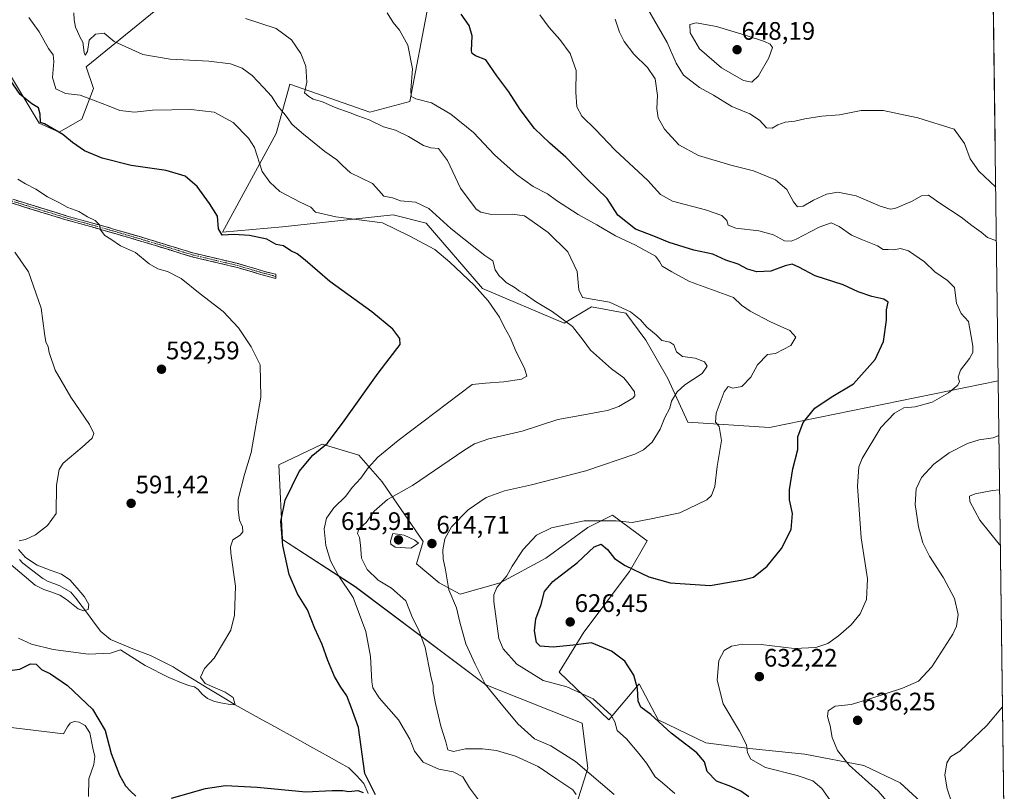
# Model space of a CAD drawing. Units: metres. Extents: x 586948 to 590397, y 4731292 to 4733650.
# Drawn here: x 589991 to 590381, y 4732275 to 4732581 of the extents above; entities that cross this region are included whole.
import ezdxf
from ezdxf.enums import TextEntityAlignment as Align

# ---------------------------------------------------------------- set-up
doc = ezdxf.new("R2010")
doc.units = ezdxf.units.M
doc.header["$MEASUREMENT"] = 0
doc.linetypes.add('TRAZO_Y_PUNTO', pattern=[1, 0.5, -0.25, 0, -0.25])
doc.linetypes.add('TRAZOSX2', pattern=[1.5, 1, -0.5])
for name, color, linetype, lineweight in [('Camino', 19, 'TRAZOSX2', 0), ('Camino Cxs', 19, 'Continuous', 0), ('Camino eje', 19, 'TRAZO_Y_PUNTO', 0), ('Carátula', 7, 'Continuous', 5), ('Corriente natural lineal', 142, 'Continuous', 13), ('Cultivos herbáceos CxS', 92, 'Continuous', 0), ('Curva de nivel maestra', 36, 'Continuous', 30), ('Curva de nivel normal', 36, 'Continuous', 0), ('Matorral CxS', 135, 'Continuous', 0), ('Municipio CxS', 142, 'Continuous', 0), ('Punto de cota en terreno', 7, 'Continuous', 0), ('Rótulo de punto de cota en terreno', 19, 'Continuous', 0)]:
    doc.layers.add(name, color=color, linetype=linetype, lineweight=lineweight)
doc.styles.add('Arial', font='txt', dxfattribs={"height": 0.2})

# ---------------------------------------------------------------- blocks, each defined once
blk = doc.blocks.new('*U150')
at = {"layer": 'Cultivos herbáceos CxS', "color": 92, "linetype": 'Continuous', "lineweight": 0}
for points in [[(589973.56, 4732581.65, 600.25), (589998.72, 4732539.94, 599.35), (590006.63, 4732536.34, 599.74), (590015.62, 4732541.55, 601.54), (590020.3, 4732553.6, 605.96), (590017.42, 4732562.23, 608.09), (590060.57, 4732597.47, 616.76)], [(590152.69, 4732586.55, 622.25), (590145.42, 4732548.56, 618.5), (590129.6, 4732544.25, 615.43), (590097.96, 4732555.4, 614.08), (590097.42, 4732553.41, 613.71), (590092.63, 4732535.9, 608.17), (590071.35, 4732496.79, 599.42), (590095.09, 4732498.95, 600.87), (590138.95, 4732503.62, 605.58), (590151.9, 4732500.38, 606.27), (590174.19, 4732474.49, 605.23), (590206.55, 4732460.83, 609.35), (590217.33, 4732467.3, 613.01), (590231, 4732464.79, 614.03), (590238.91, 4732454, 612.6), (590247.54, 4732438.9, 613.61), (590255.45, 4732421.64, 617.51), (590287.81, 4732419.48, 623.04), (590378.36, 4732437.98, 631.78), (590380.7, 4732258.94, 641.3)], [(590347.78, 4732271.35, 638.85), (590339.49, 4732278.88, 638.26), (590325.17, 4732285.66, 635.97), (590301.81, 4732290.19, 632.83), (590279.96, 4732292.45, 630.48), (590262.63, 4732294.71, 626.99), (590243.79, 4732303.75, 624.65), (590236.25, 4732318.07, 625.51), (590224.19, 4732303.75, 619.74), (590204.6, 4732322.59, 620.63), (590214.4, 4732338.42, 625.16), (590232.49, 4732362.53, 625.67), (590239.48, 4732374.67, 622.47), (590225.67, 4732384.75, 620.69), (590215.91, 4732379.86, 623.08), (590199.33, 4732367.81, 623.29), (590181.24, 4732358.01, 621.5), (590165.42, 4732353.49, 616.64), (590157.13, 4732358.01, 614.49), (590148.08, 4732365.55, 613.07), (590150.81, 4732374.39, 614.67), (590134.53, 4732398.04, 608.93), (590125.25, 4732408.53, 604.38), (590110.76, 4732412.84, 600.75), (590093.62, 4732404.7, 598.87), (590095.06, 4732375.2, 600.55), (590123.83, 4732356.49, 605.84), (590175.6, 4732317.64, 615.08), (590213.71, 4732302.53, 617.63), (590216, 4732284.61, 615.01), (590211.56, 4732270.87, 611.57)]]:
    blk.add_polyline3d(points, dxfattribs=at)
blk = doc.blocks.new('*U154')
at = {"layer": 'Matorral CxS', "color": 135, "linetype": 'Continuous', "lineweight": 0}
blk.add_polyline3d([(590211.5559, 4732270.8689, 611.5732), (590215.9957, 4732284.6079, 615.0094), (590213.7131, 4732302.5297, 617.6322), (590175.6009, 4732317.6401, 615.0807), (590123.8255, 4732356.4945, 605.8409), (590095.0603, 4732375.2031, 600.5499), (590093.6229, 4732404.7027, 598.8738), (590110.7609, 4732412.8437, 600.7509), (590125.2509, 4732408.5289, 604.3846), (590134.5333, 4732398.0423, 608.9302), (590150.8055, 4732374.3883, 614.6653), (590148.0849, 4732365.5461, 613.0693), (590157.1275, 4732358.0105, 614.4945), (590165.4169, 4732353.4887, 616.6364), (590181.2411, 4732358.0105, 621.5049), (590199.3279, 4732367.8061, 623.2917), (590215.9073, 4732379.8633, 623.079), (590225.6745, 4732384.7469, 620.6891), (590239.4763, 4732374.6725, 622.4657), (590232.4851, 4732362.5307, 625.6702), (590214.3985, 4732338.4173, 625.1647), (590204.6007, 4732322.5913, 620.6312), (590224.1943, 4732303.7525, 619.7422), (590236.2523, 4732318.0703, 625.5137), (590243.7871, 4732303.7523, 624.6495), (590262.6259, 4732294.7085, 626.9859), (590279.9585, 4732292.4475, 630.4838), (590301.8123, 4732290.1867, 632.8319), (590325.1729, 4732285.6645, 635.9725), (590339.4907, 4732278.8821, 638.2552), (590347.7799, 4732271.3463, 638.8484)], dxfattribs=at)
blk = doc.blocks.new('*U164')
at = {"layer": 'Matorral CxS', "color": 135, "linetype": 'Continuous', "lineweight": 0}
for points in [[(590060.57, 4732597.47, 616.76), (590017.42, 4732562.23, 608.09), (590020.3, 4732553.6, 605.96), (590015.62, 4732541.55, 601.54), (590006.63, 4732536.34, 599.74), (589998.72, 4732539.94, 599.35), (589973.56, 4732581.65, 600.25)], [(590375.75, 4732637.96, 640.01), (590378.36, 4732437.98, 631.78), (590287.81, 4732419.48, 623.04), (590287.81, 4732419.48, 623.04), (590255.45, 4732421.64, 617.51), (590247.54, 4732438.9, 613.61), (590238.91, 4732454, 612.6), (590231, 4732464.79, 614.03), (590217.33, 4732467.3, 613.01), (590206.55, 4732460.83, 609.35), (590174.19, 4732474.49, 605.23), (590151.9, 4732500.38, 606.27), (590138.95, 4732503.62, 605.58), (590095.09, 4732498.95, 600.87), (590071.35, 4732496.79, 599.42), (590092.63, 4732535.9, 608.17), (590097.42, 4732553.41, 613.71), (590097.96, 4732555.4, 614.08), (590129.6, 4732544.25, 615.43), (590145.42, 4732548.56, 618.5), (590152.69, 4732586.55, 622.25)]]:
    blk.add_polyline3d(points, dxfattribs=at)
blk = doc.blocks.new('*U168')
at = {"layer": 'Cultivos herbáceos CxS', "color": 92, "linetype": 'Continuous', "lineweight": 0}
blk.add_polyline3d([(590347.7799, 4732271.3463, 638.8484), (590339.4907, 4732278.8821, 638.2552), (590325.1729, 4732285.6645, 635.9725), (590301.8123, 4732290.1867, 632.8319), (590279.9585, 4732292.4475, 630.4838), (590262.6259, 4732294.7085, 626.9859), (590243.7871, 4732303.7523, 624.6495), (590236.2523, 4732318.0703, 625.5137), (590224.1943, 4732303.7525, 619.7422), (590204.6007, 4732322.5913, 620.6312), (590214.3985, 4732338.4173, 625.1647), (590232.4851, 4732362.5307, 625.6702), (590239.4763, 4732374.6725, 622.4657), (590225.6745, 4732384.7469, 620.6891), (590215.9073, 4732379.8633, 623.079), (590199.3279, 4732367.8061, 623.2917), (590181.2411, 4732358.0105, 621.5049), (590165.4169, 4732353.4887, 616.6364), (590157.1275, 4732358.0105, 614.4945), (590148.0849, 4732365.5461, 613.0693), (590150.8055, 4732374.3883, 614.6653), (590134.5333, 4732398.0423, 608.9302), (590125.2509, 4732408.5289, 604.3846), (590110.7609, 4732412.8437, 600.7509), (590093.6229, 4732404.7027, 598.8738), (590095.0603, 4732375.2031, 600.5499), (590123.8255, 4732356.4945, 605.8409), (590175.6009, 4732317.6401, 615.0807), (590213.7131, 4732302.5297, 617.6322), (590215.9957, 4732284.6079, 615.0094), (590211.5559, 4732270.8689, 611.5732)], dxfattribs=at)
blk = doc.blocks.new('*U175')
at = {"layer": 'Cultivos herbáceos CxS', "color": 92, "linetype": 'Continuous', "lineweight": 0}
for points in [[(589973.56, 4732581.65, 600.25), (589998.72, 4732539.94, 599.35), (590006.63, 4732536.34, 599.74), (590015.62, 4732541.55, 601.54), (590020.3, 4732553.6, 605.96), (590017.42, 4732562.23, 608.09), (590060.57, 4732597.47, 616.76)], [(590152.69, 4732586.55, 622.25), (590145.42, 4732548.56, 618.5), (590129.6, 4732544.25, 615.43), (590097.96, 4732555.4, 614.08), (590097.42, 4732553.41, 613.71), (590092.63, 4732535.9, 608.17), (590071.35, 4732496.79, 599.42), (590095.09, 4732498.95, 600.87), (590138.95, 4732503.62, 605.58), (590151.9, 4732500.38, 606.27), (590174.19, 4732474.49, 605.23), (590206.55, 4732460.83, 609.35), (590217.33, 4732467.3, 613.01), (590231, 4732464.79, 614.03), (590238.91, 4732454, 612.6), (590247.54, 4732438.9, 613.61), (590255.45, 4732421.64, 617.51), (590287.81, 4732419.48, 623.04), (590378.36, 4732437.98, 631.78)]]:
    blk.add_polyline3d(points, dxfattribs=at)
blk = doc.blocks.new('*U178')
at = {"layer": 'Matorral CxS', "color": 135, "linetype": 'Continuous', "lineweight": 0}
blk.add_polyline3d([(590347.7799, 4732271.3463, 638.8484), (590339.4907, 4732278.8821, 638.2552), (590325.1729, 4732285.6645, 635.9725), (590301.8123, 4732290.1867, 632.8319), (590279.9585, 4732292.4475, 630.4838), (590262.6259, 4732294.7085, 626.9859), (590243.7871, 4732303.7523, 624.6495), (590236.2523, 4732318.0703, 625.5137), (590224.1943, 4732303.7525, 619.7422), (590204.6007, 4732322.5913, 620.6312), (590214.3985, 4732338.4173, 625.1647), (590232.4851, 4732362.5307, 625.6702), (590239.4763, 4732374.6725, 622.4657), (590225.6745, 4732384.7469, 620.6891), (590215.9073, 4732379.8633, 623.079), (590199.3279, 4732367.8061, 623.2917), (590181.2411, 4732358.0105, 621.5049), (590165.4169, 4732353.4887, 616.6364), (590157.1275, 4732358.0105, 614.4945), (590148.0849, 4732365.5461, 613.0693), (590150.8055, 4732374.3883, 614.6653), (590134.5333, 4732398.0423, 608.9302), (590125.2509, 4732408.5289, 604.3846), (590110.7609, 4732412.8437, 600.7509), (590093.6229, 4732404.7027, 598.8738), (590095.0603, 4732375.2031, 600.5499), (590123.8255, 4732356.4945, 605.8409), (590175.6009, 4732317.6401, 615.0807), (590213.7131, 4732302.5297, 617.6322), (590215.9957, 4732284.6079, 615.0094), (590211.5559, 4732270.8689, 611.5732)], dxfattribs=at)
blk = doc.blocks.new('*U185')
at = {"layer": 'Matorral CxS', "color": 135, "linetype": 'Continuous', "lineweight": 0}
for points in [[(589973.56, 4732581.65, 600.25), (589998.72, 4732539.94, 599.35), (590006.63, 4732536.34, 599.74), (590015.62, 4732541.55, 601.54), (590020.3, 4732553.6, 605.96), (590017.42, 4732562.23, 608.09), (590060.57, 4732597.47, 616.76)], [(590152.69, 4732586.55, 622.25), (590145.42, 4732548.56, 618.5), (590129.6, 4732544.25, 615.43), (590097.96, 4732555.4, 614.08), (590097.42, 4732553.41, 613.71), (590092.63, 4732535.9, 608.17), (590071.35, 4732496.79, 599.42), (590095.09, 4732498.95, 600.87), (590138.95, 4732503.62, 605.58), (590151.9, 4732500.38, 606.27), (590174.19, 4732474.49, 605.23), (590206.55, 4732460.83, 609.35), (590217.33, 4732467.3, 613.01), (590231, 4732464.79, 614.03), (590238.91, 4732454, 612.6), (590247.54, 4732438.9, 613.61), (590255.45, 4732421.64, 617.51), (590287.81, 4732419.48, 623.04), (590378.36, 4732437.98, 631.78)]]:
    blk.add_polyline3d(points, dxfattribs=at)
blk = doc.blocks.new('*U196')
at = {"layer": 'Curva de nivel normal', "color": 36, "linetype": 'Continuous', "lineweight": 0}
for points in [[(589989.15, 4732488.9, 590), (589994.5, 4732481.09, 590), (589999.56, 4732466.69, 590), (590000.85, 4732456.73, 590), (590001.4, 4732453.44, 590), (590002.38, 4732451.4, 590), (590002.71, 4732449.21, 590), (590005.09, 4732442.18, 590), (590011.31, 4732431.52, 590), (590018.68, 4732420.61, 590), (590020.45, 4732417.11, 590), (590019.75, 4732415.22, 590), (590015.81, 4732411.72, 590), (590008.29, 4732405.32, 590), (590006.76, 4732402.8, 590), (590005.61, 4732396.66, 590), (590005.46, 4732385.48, 590), (590002.13, 4732380.76, 590), (589997.3, 4732376.94, 590), (589993.37, 4732375.2, 590), (589990.86, 4732374.65, 590)], [(589990.6, 4732371.14, 590), (589993.32, 4732368.06, 590), (589997.93, 4732365.06, 590), (590003.17, 4732363, 590), (590007.57, 4732361.41, 590), (590010.89, 4732359.17, 590), (590013.84, 4732355.95, 590), (590016.73, 4732352.44, 590), (590018.48, 4732349.48, 590), (590018.16, 4732347.5, 590), (590016.34, 4732346.87, 590), (590014.18, 4732347.66, 590), (590009.65, 4732351.37, 590), (590006.9, 4732353.1, 590), (590003.84, 4732354.33, 590), (590000.59, 4732355.37, 590), (589997.16, 4732357.13, 590), (589985.02, 4732367.37, 590)]]:
    blk.add_polyline3d(points, dxfattribs=at)
blk = doc.blocks.new('*U201')
at = {"layer": 'Curva de nivel normal', "color": 36, "linetype": 'Continuous', "lineweight": 0}
blk.add_polyline3d([(590226.3, 4732274.18, 615), (590211.12, 4732287.25, 615), (590201.27, 4732293.45, 615), (590194.77, 4732296.23, 615), (590188.18, 4732302.16, 615), (590181.17, 4732310.82, 615), (590175.28, 4732317.87, 615), (590171.28, 4732325.8, 615), (590167.66, 4732333.9, 615), (590165.32, 4732342.49, 615), (590163.99, 4732348.05, 615), (590160.93, 4732355.22, 615), (590159.57, 4732363.21, 615), (590158.7, 4732367.51, 615), (590158.52, 4732371.11, 615), (590159.35, 4732375.39, 615), (590162, 4732380.15, 615), (590168.57, 4732386.94, 615), (590175.68, 4732391.83, 615), (590183.01, 4732394.47, 615), (590193.67, 4732396.77, 615), (590215.13, 4732402.34, 615), (590234.58, 4732408.92, 615), (590238, 4732410.65, 615), (590241.39, 4732413.72, 615), (590244.53, 4732418.79, 615), (590246.43, 4732423.38, 615), (590248.37, 4732427.14, 615), (590249, 4732429.92, 615), (590251.27, 4732433.64, 615), (590254.3, 4732436.4, 615), (590261.15, 4732440.92, 615), (590263.11, 4732443.8, 615), (590262.07, 4732445.51, 615), (590258.45, 4732446.92, 615), (590253.38, 4732447.55, 615), (590251.02, 4732449.44, 615), (590249.95, 4732452.15, 615), (590248.39, 4732453.28, 615), (590245.29, 4732453.86, 615), (590242.96, 4732456.21, 615), (590239.32, 4732459.24, 615), (590236.83, 4732462.12, 615), (590232.86, 4732465.25, 615), (590224.49, 4732469.07, 615), (590213.82, 4732470.91, 615), (590212.36, 4732473.92, 615), (590211.78, 4732481.22, 615), (590207.97, 4732488.95, 615), (590200.22, 4732496.67, 615), (590193.89, 4732501.13, 615), (590190.86, 4732503.23, 615), (590185.96, 4732503.89, 615), (590177.76, 4732503.8, 615), (590173.63, 4732504.67, 615), (590171.77, 4732505.94, 615), (590165.6, 4732514.18, 615), (590160.44, 4732525.13, 615), (590156.86, 4732529.93, 615), (590153.79, 4732530.22, 615), (590150.93, 4732531.14, 615), (590144.96, 4732534.72, 615), (590139.78, 4732537.15, 615), (590135.11, 4732538.53, 615), (590129.4, 4732541.29, 615), (590124.85, 4732542.79, 615), (590121.89, 4732543.98, 615), (590115.96, 4732546.09, 615), (590110.98, 4732548.33, 615), (590107.29, 4732549.37, 615), (590105.55, 4732550.42, 615), (590103.74, 4732551.95, 615), (590104.69, 4732556.22, 615), (590104.3, 4732562.5, 615), (590102.41, 4732567.56, 615), (590098.71, 4732572.89, 615), (590092.56, 4732577.41, 615), (590080.48, 4732581.38, 615)], dxfattribs=at)
blk = doc.blocks.new('*U202')
at = {"layer": 'Curva de nivel normal', "color": 36, "linetype": 'Continuous', "lineweight": 0}
blk.add_polyline3d([(590250.41, 4732274.68, 620), (590245.47, 4732278.83, 620), (590242.55, 4732281.25, 620), (590239.22, 4732286.61, 620), (590236.16, 4732290.4, 620), (590231.2, 4732296.24, 620), (590227.52, 4732299.57, 620), (590226.65, 4732302.97, 620), (590224.99, 4732305.81, 620), (590218.1, 4732312.11, 620), (590207.63, 4732316.86, 620), (590198.28, 4732319.35, 620), (590187.83, 4732325.88, 620), (590182.48, 4732331.95, 620), (590180.7, 4732336.04, 620), (590178.73, 4732350.61, 620), (590178.75, 4732353.32, 620), (590179.87, 4732356.11, 620), (590183.83, 4732360.73, 620), (590185.94, 4732364.65, 620), (590190.29, 4732371.2, 620), (590195.58, 4732376.81, 620), (590201.57, 4732379.78, 620), (590214.54, 4732382.53, 620), (590227.18, 4732382.54, 620), (590233.44, 4732381.95, 620), (590241.02, 4732383.36, 620), (590252.35, 4732385.69, 620), (590263.02, 4732390.89, 620), (590264.82, 4732392.58, 620), (590266.19, 4732396.08, 620), (590267.15, 4732404.03, 620), (590268.88, 4732414.29, 620), (590267.95, 4732419.85, 620), (590266.48, 4732421.65, 620), (590266.78, 4732425.14, 620), (590269.94, 4732433.56, 620), (590271.51, 4732435.72, 620), (590273.29, 4732435.07, 620), (590276.87, 4732435.72, 620), (590280.42, 4732439.39, 620), (590283.05, 4732444.3, 620), (590287.03, 4732448.4, 620), (590290.17, 4732448.77, 620), (590296.25, 4732452, 620), (590298.24, 4732455.27, 620), (590295.82, 4732457.86, 620), (590288.29, 4732461.35, 620), (590280.15, 4732465.49, 620), (590276.75, 4732467.92, 620), (590273.61, 4732470.99, 620), (590256.21, 4732477.28, 620), (590249.19, 4732481.09, 620), (590245.38, 4732483.29, 620), (590244.26, 4732485.17, 620), (590242.66, 4732487.24, 620), (590234.8, 4732491.59, 620), (590226.91, 4732495.38, 620), (590219.54, 4732499.7, 620), (590212.13, 4732503.72, 620), (590203.5, 4732509.34, 620), (590199.92, 4732511.91, 620), (590194.34, 4732514.92, 620), (590187.76, 4732519.65, 620), (590179.05, 4732527.44, 620), (590170.62, 4732536.18, 620), (590161.74, 4732543.46, 620), (590154.08, 4732548, 620), (590147.91, 4732549.62, 620), (590145.96, 4732550.44, 620), (590145.86, 4732552.94, 620), (590146.58, 4732561.45, 620), (590144.71, 4732570.8, 620), (590141.45, 4732576.78, 620), (590138.94, 4732579.76, 620), (590136.53, 4732583.55, 620)], dxfattribs=at)
blk = doc.blocks.new('*U204')
at = {"layer": 'Curva de nivel normal', "color": 36, "linetype": 'Continuous', "lineweight": 0}
for points in [[(590377.64, 4732493.36, 635), (590374.1, 4732494.7, 635), (590371.57, 4732496.73, 635), (590367.87, 4732499.39, 635), (590363.66, 4732502.76, 635), (590354.86, 4732508.59, 635), (590350.8, 4732511.37, 635), (590348.05, 4732511.13, 635), (590344.05, 4732508.88, 635), (590337.43, 4732506.12, 635), (590335.6, 4732505.92, 635), (590331.59, 4732507.09, 635), (590322.13, 4732511.19, 635), (590314.92, 4732512.63, 635), (590310.44, 4732511.88, 635), (590305.2, 4732509.43, 635), (590301.2, 4732507.12, 635), (590298.97, 4732506.83, 635), (590297.28, 4732508.82, 635), (590294.71, 4732513.63, 635), (590290.17, 4732517.56, 635), (590281.52, 4732521.03, 635), (590272.56, 4732523.29, 635), (590259.7, 4732527.2, 635), (590252, 4732531.38, 635), (590246.33, 4732537.56, 635), (590243.82, 4732542.02, 635), (590243.26, 4732545.72, 635), (590243.51, 4732550.84, 635), (590242.6, 4732557.42, 635), (590239.61, 4732561.9, 635), (590234.12, 4732567.3, 635), (590230.36, 4732572.19, 635), (590228.5, 4732575.96, 635), (590226.81, 4732581.1, 635)], [(590339.42, 4732265.66, 635), (590330.86, 4732275.5, 635), (590319.42, 4732285.81, 635), (590314.79, 4732291.63, 635), (590312.69, 4732296.78, 635), (590311.86, 4732301.4, 635), (590310.79, 4732305.13, 635), (590311.03, 4732307.39, 635), (590313.84, 4732309.18, 635), (590320.2, 4732309.82, 635), (590327.2, 4732312.02, 635), (590340.53, 4732316.32, 635), (590346.86, 4732319.09, 635), (590352.09, 4732324.74, 635), (590360.44, 4732337.65, 635), (590361.88, 4732340.91, 635), (590362.49, 4732345.42, 635), (590361.06, 4732351.85, 635), (590356.76, 4732360.01, 635), (590351.18, 4732368.53, 635), (590348.51, 4732373.81, 635), (590346.78, 4732380.18, 635), (590345.49, 4732388.97, 635), (590345.94, 4732395.18, 635), (590348.06, 4732399.76, 635), (590352.89, 4732404.98, 635), (590358.97, 4732409.46, 635), (590366.15, 4732413.16, 635), (590370.78, 4732414.62, 635), (590376.41, 4732415.38, 635), (590378.64, 4732416.37, 635)]]:
    blk.add_polyline3d(points, dxfattribs=at)
blk = doc.blocks.new('*U206')
at = {"layer": 'Curva de nivel normal', "color": 36, "linetype": 'Continuous', "lineweight": 0}
blk.add_polyline3d([(590211.31, 4732274.25, 610), (590209.96, 4732276.06, 610), (590203.67, 4732280.28, 610), (590196.34, 4732285.32, 610), (590187.29, 4732289.39, 610), (590179.82, 4732291.6, 610), (590174.29, 4732292.3, 610), (590167.46, 4732292.26, 610), (590162.71, 4732291.27, 610), (590160.57, 4732291.94, 610), (590159.78, 4732295.14, 610), (590157.71, 4732301.23, 610), (590155.6, 4732310.29, 610), (590154.74, 4732315.14, 610), (590154.66, 4732317.3, 610), (590153.77, 4732321.03, 610), (590151.52, 4732332.41, 610), (590149.06, 4732339.25, 610), (590146.57, 4732344.14, 610), (590143.9, 4732350.9, 610), (590138.17, 4732355.94, 610), (590132.93, 4732359.08, 610), (590128.59, 4732363.34, 610), (590126.34, 4732367.81, 610), (590125.97, 4732372.93, 610), (590125.5, 4732375.95, 610), (590124.73, 4732377.56, 610), (590125.28, 4732379.35, 610), (590128.16, 4732381.93, 610), (590131.4, 4732386.43, 610), (590136.62, 4732391, 610), (590146.5, 4732396.58, 610), (590166.89, 4732410.36, 610), (590171.11, 4732412.98, 610), (590176.75, 4732415.02, 610), (590189.99, 4732418.05, 610), (590204.08, 4732422.7, 610), (590214.31, 4732424.45, 610), (590220.64, 4732425.69, 610), (590223.71, 4732426.16, 610), (590228.17, 4732427.85, 610), (590233.69, 4732431.04, 610), (590234.51, 4732431.96, 610), (590234.4, 4732433.63, 610), (590232.24, 4732436.5, 610), (590230.18, 4732439.15, 610), (590225.35, 4732442.76, 610), (590216.95, 4732450.13, 610), (590214.04, 4732454.11, 610), (590209.85, 4732459.47, 610), (590201.81, 4732465.38, 610), (590195.2, 4732469.3, 610), (590191.17, 4732472.21, 610), (590188.95, 4732473.39, 610), (590187.23, 4732474.73, 610), (590183.59, 4732476.89, 610), (590181.98, 4732478.48, 610), (590180.89, 4732479.46, 610), (590180.09, 4732480.66, 610), (590179.24, 4732481.82, 610), (590178.37, 4732485.46, 610), (590175.14, 4732487.51, 610), (590172.01, 4732490.04, 610), (590161.66, 4732498.21, 610), (590153.07, 4732506.16, 610), (590147.75, 4732508.66, 610), (590141.8, 4732509.24, 610), (590138.57, 4732510.35, 610), (590135.25, 4732511, 610), (590133.27, 4732513.29, 610), (590130.68, 4732515.99, 610), (590122.03, 4732520.28, 610), (590118.76, 4732523.31, 610), (590116.59, 4732525.48, 610), (590111.8, 4732528.71, 610), (590103.4, 4732535.62, 610), (590098.86, 4732539.4, 610), (590096.33, 4732543.04, 610), (590093.2, 4732546.66, 610), (590090.74, 4732550.68, 610), (590087.58, 4732554.05, 610), (590083.14, 4732558.84, 610), (590079.16, 4732561.69, 610), (590074.48, 4732563.35, 610), (590065.99, 4732564.52, 610), (590050.65, 4732565.28, 610), (590039.76, 4732567.08, 610), (590028.42, 4732572.21, 610), (590024.46, 4732575.57, 610), (590021.12, 4732575.14, 610), (590018.59, 4732572.74, 610), (590017.87, 4732568.32, 610), (590017.04, 4732566.89, 610), (590016.55, 4732567.95, 610), (590016.09, 4732571.94, 610), (590014.97, 4732573.82, 610), (590013.99, 4732576.18, 610), (590013.13, 4732577.98, 610), (590012.59, 4732580.78, 610), (590012.47, 4732583.66, 610)], dxfattribs=at)
blk = doc.blocks.new('*U212')
at = {"layer": 'Curva de nivel normal', "color": 36, "linetype": 'Continuous', "lineweight": 0}
for points in [[(590239.05, 4732586.28, 640), (590247.3, 4732571.91, 640), (590250.84, 4732563.71, 640), (590253.82, 4732558.97, 640), (590260.11, 4732553.99, 640), (590265.68, 4732551.01, 640), (590272.93, 4732546.53, 640), (590280.1, 4732543.6, 640), (590283.89, 4732541.12, 640), (590286.66, 4732538.09, 640), (590288.88, 4732537.89, 640), (590291.13, 4732539.32, 640), (590294.09, 4732540.31, 640), (590297.8, 4732540.72, 640), (590301.86, 4732541.68, 640), (590308.57, 4732542.7, 640), (590315.5, 4732543.28, 640), (590324.06, 4732544.88, 640), (590332.85, 4732544.94, 640), (590346.57, 4732542.03, 640), (590360.96, 4732537.55, 640), (590365.02, 4732531.93, 640), (590367.29, 4732525.86, 640), (590370.71, 4732520.97, 640), (590377.36, 4732514.64, 640)], [(590378.93, 4732394.81, 640), (590376.12, 4732394.54, 640), (590369.26, 4732393.23, 640), (590367.04, 4732392.36, 640), (590367.1, 4732390.24, 640), (590371.14, 4732382.86, 640), (590378.69, 4732373.32, 640), (590379.21, 4732372.75, 640)], [(590380.05, 4732308.91, 640), (590373.8, 4732301.6, 640), (590366.08, 4732294.16, 640), (590363.12, 4732291.41, 640), (590359.52, 4732289.16, 640), (590357.97, 4732286.75, 640), (590357.2, 4732281.83, 640), (590358.16, 4732276.54, 640), (590360.74, 4732268.56, 640), (590362.36, 4732263.09, 640), (590364.37, 4732259.72, 640), (590368.1, 4732257.5, 640), (590376.14, 4732255.47, 640), (590380.77, 4732253.51, 640)]]:
    blk.add_polyline3d(points, dxfattribs=at)
blk = doc.blocks.new('*U218')
at = {"layer": 'Curva de nivel normal', "color": 36, "linetype": 'Continuous', "lineweight": 0}
for points in [[(589994.71, 4732581.7, 605), (589998.8, 4732576.05, 605), (590002.52, 4732569.43, 605), (590004.27, 4732566.93, 605), (590004.64, 4732564.36, 605), (590004.06, 4732558.05, 605), (590005.38, 4732553.54, 605), (590009.26, 4732551.73, 605), (590014.96, 4732551.02, 605), (590020.93, 4732548.78, 605), (590026.46, 4732546.7, 605), (590030.77, 4732544.91, 605), (590036.46, 4732544.26, 605), (590043.6, 4732545.14, 605), (590058.84, 4732545.36, 605), (590068.02, 4732544.25, 605), (590075.56, 4732540.22, 605), (590081.64, 4732534.02, 605), (590084.05, 4732530.35, 605), (590087.03, 4732520.8, 605), (590090.03, 4732516.63, 605), (590094.01, 4732512.93, 605), (590102.03, 4732508.6, 605), (590106.27, 4732506.73, 605), (590108.21, 4732504.76, 605), (590116.24, 4732502.9, 605), (590134.61, 4732500.5, 605), (590145.24, 4732495.32, 605), (590155.36, 4732489.92, 605), (590161.31, 4732484.88, 605), (590170.91, 4732475.81, 605), (590176.48, 4732469.68, 605), (590179.08, 4732465.82, 605), (590181, 4732463.2, 605), (590182.81, 4732459.3, 605), (590185.19, 4732455.12, 605), (590187.58, 4732449.41, 605), (590190.88, 4732442.93, 605), (590191.79, 4732439.79, 605), (590189.71, 4732438.67, 605), (590182.71, 4732437.58, 605), (590175.4, 4732437.02, 605), (590170.12, 4732436.48, 605), (590140.9, 4732414.38, 605), (590132.86, 4732407.74, 605), (590129, 4732403.53, 605), (590126.05, 4732399.47, 605), (590122.66, 4732395.68, 605), (590120.1, 4732392.3, 605), (590115.41, 4732387.68, 605), (590112.54, 4732383.56, 605), (590111.64, 4732379.32, 605), (590112.21, 4732372.78, 605), (590114.06, 4732366.7, 605), (590117.18, 4732360.99, 605), (590123.03, 4732352.14, 605), (590128.13, 4732338.8, 605), (590129.91, 4732328.82, 605), (590130.42, 4732318.82, 605), (590130.9, 4732316.51, 605), (590133.41, 4732312.49, 605), (590140.99, 4732303.82, 605), (590145.42, 4732296.16, 605), (590147.35, 4732291.38, 605), (590150.82, 4732287.07, 605), (590156.95, 4732284.22, 605), (590162.66, 4732283.26, 605), (590166.47, 4732281.2, 605), (590169.09, 4732276.86, 605), (590173.89, 4732270.57, 605)], [(590018.35, 4732273.47, 605), (590018.49, 4732280.38, 605), (590020.43, 4732286.05, 605), (590020.77, 4732289.33, 605), (590020.05, 4732292.51, 605), (590018.89, 4732298.6, 605), (590017.01, 4732301.58, 605), (590014.59, 4732302.83, 605), (590012.68, 4732303.1, 605), (590011.05, 4732302.5, 605), (590009.94, 4732300.96, 605), (590008.43, 4732298.2, 605), (589981.01, 4732301.59, 605)]]:
    blk.add_polyline3d(points, dxfattribs=at)
blk = doc.blocks.new('*U224')
at = {"layer": 'Curva de nivel normal', "color": 36, "linetype": 'Continuous', "lineweight": 0}
blk.add_polyline3d([(590196.88, 4732582.82, 630), (590200.69, 4732577.79, 630), (590204.86, 4732573.09, 630), (590208.91, 4732567.44, 630), (590211.35, 4732560.78, 630), (590211.16, 4732552.2, 630), (590211.53, 4732546.42, 630), (590213.53, 4732542.76, 630), (590219.02, 4732537.46, 630), (590226.81, 4732529.29, 630), (590239.73, 4732517.3, 630), (590244.7, 4732511.72, 630), (590249.48, 4732509.05, 630), (590262.5, 4732505.66, 630), (590268.92, 4732503.43, 630), (590270.98, 4732501.46, 630), (590271.42, 4732499.61, 630), (590274.57, 4732498.4, 630), (590283.64, 4732497.38, 630), (590289.48, 4732495.74, 630), (590293.84, 4732493.33, 630), (590296.42, 4732493.2, 630), (590298.42, 4732494, 630), (590307.44, 4732498.73, 630), (590312.19, 4732500.48, 630), (590315.47, 4732499.06, 630), (590320.28, 4732495.54, 630), (590324.68, 4732493.8, 630), (590327.25, 4732492.64, 630), (590330.53, 4732491.32, 630), (590332.86, 4732489.9, 630), (590334.86, 4732489.89, 630), (590337.05, 4732489.79, 630), (590339.75, 4732490.36, 630), (590342.83, 4732489.43, 630), (590349.16, 4732485.09, 630), (590353.27, 4732481.14, 630), (590358.27, 4732477.62, 630), (590361.07, 4732474.94, 630), (590361.79, 4732468.73, 630), (590363.72, 4732464.63, 630), (590366.58, 4732461.46, 630), (590367.59, 4732455.51, 630), (590368.34, 4732451.73, 630), (590368.38, 4732449.21, 630), (590367.05, 4732446.74, 630), (590363.43, 4732442.14, 630), (590362.57, 4732439.47, 630), (590363.07, 4732437.68, 630), (590362.34, 4732436.29, 630), (590358.73, 4732433.26, 630), (590352.25, 4732429.45, 630), (590345.44, 4732427.71, 630), (590340.99, 4732427.23, 630), (590337.35, 4732425.16, 630), (590331.85, 4732419.49, 630), (590324.5, 4732407.23, 630), (590323.25, 4732403.93, 630), (590322.7, 4732396.31, 630), (590324.14, 4732375.83, 630), (590326.68, 4732359.63, 630), (590326.28, 4732351.41, 630), (590323.74, 4732345.77, 630), (590320.13, 4732341.37, 630), (590315.14, 4732337.04, 630), (590310.87, 4732334, 630), (590306.2, 4732332.42, 630), (590297.54, 4732332.08, 630), (590284.54, 4732333.54, 630), (590277.14, 4732333.78, 630), (590272.8, 4732332.99, 630), (590269.92, 4732331.21, 630), (590267.8, 4732327.27, 630), (590267.14, 4732319.51, 630), (590269.52, 4732310.16, 630), (590275.96, 4732299.25, 630), (590278.72, 4732293.84, 630), (590279.07, 4732290.7, 630), (590280.42, 4732288.22, 630), (590286.27, 4732284.88, 630), (590298.81, 4732281.71, 630), (590304.98, 4732279.69, 630), (590308.52, 4732276.62, 630), (590312.67, 4732270.75, 630)], dxfattribs=at)
blk = doc.blocks.new('*U225')
at = {"layer": 'Curva de nivel normal', "color": 36, "linetype": 'Continuous', "lineweight": 0}
blk.add_polyline3d([(589990.27, 4732517.79, 595), (589993.35, 4732515.98, 595), (589997.47, 4732513.76, 595), (590002.1, 4732510.82, 595), (590006.58, 4732508.56, 595), (590010.1, 4732506.49, 595), (590014.42, 4732504.96, 595), (590017.95, 4732502.82, 595), (590020.95, 4732501.44, 595), (590022.8, 4732499.5, 595), (590023.11, 4732497.65, 595), (590024.8, 4732495.48, 595), (590027.11, 4732494.02, 595), (590030.98, 4732491.33, 595), (590036.85, 4732488.71, 595), (590042.36, 4732484.32, 595), (590045.74, 4732482.24, 595), (590049.56, 4732481.18, 595), (590054.92, 4732478.4, 595), (590062.46, 4732472.34, 595), (590071.64, 4732465.38, 595), (590077.73, 4732458.94, 595), (590082.71, 4732451.36, 595), (590086.26, 4732444.3, 595), (590086.46, 4732431.54, 595), (590082.74, 4732409.61, 595), (590080.03, 4732400.84, 595), (590077.53, 4732391.14, 595), (590077.59, 4732386.96, 595), (590078.09, 4732382.86, 595), (590079.24, 4732380.14, 595), (590079.42, 4732378.24, 595), (590078.35, 4732376.91, 595), (590075.41, 4732375.06, 595), (590074.46, 4732372.3, 595), (590074.62, 4732369.81, 595), (590076.5, 4732356.73, 595), (590076.08, 4732345.2, 595), (590074.66, 4732339.24, 595), (590068.05, 4732328.18, 595), (590064.17, 4732324.12, 595), (590062.68, 4732320.61, 595), (590064.42, 4732318.13, 595), (590072.42, 4732314.72, 595), (590075.53, 4732312.56, 595), (590076.37, 4732309.74, 595), (590074.34, 4732309.85, 595), (590071.37, 4732310.38, 595), (590068.21, 4732311.07, 595), (590065.45, 4732312.2, 595), (590063.32, 4732313.98, 595), (590061.73, 4732315.77, 595), (590060.26, 4732316.79, 595), (590058.45, 4732317.24, 595), (590055.76, 4732318.18, 595), (590050.12, 4732320.53, 595), (590040.73, 4732325.29, 595), (590030.92, 4732331.49, 595), (590027, 4732330.18, 595), (590018.3, 4732329.83, 595), (590004.29, 4732331.64, 595), (589995.72, 4732333.78, 595), (589990.63, 4732336.07, 595)], dxfattribs=at)
blk = doc.blocks.new('*U230')
at = {"layer": 'Curva de nivel maestra', "color": 36, "linetype": 'Continuous', "lineweight": 30}
for points in [[(589984.03, 4732322.87, 600), (589991.16, 4732323.83, 600), (589995.4, 4732325.9, 600), (589997.62, 4732325.78, 600), (589999.65, 4732323.77, 600), (590003.33, 4732322, 600), (590010, 4732317.38, 600), (590019.95, 4732308.06, 600), (590024.88, 4732299.54, 600), (590027.31, 4732290.44, 600), (590030.58, 4732281.89, 600), (590032.89, 4732277.7, 600), (590034.88, 4732275.5, 600), (590037.02, 4732273.61, 600)], [(590051.14, 4732272.72, 600), (590064.65, 4732276.57, 600), (590072.55, 4732277.81, 600), (590085.08, 4732277.19, 600), (590104.38, 4732275.35, 600), (590114.74, 4732275.86, 600), (590118.98, 4732275.86, 600), (590121.4, 4732275.47, 600), (590124.97, 4732275.85, 600), (590127.04, 4732275.09, 600)], [(590131.88, 4732274.15, 600), (590127.67, 4732282.6, 600), (590125.11, 4732300.81, 600), (590122.33, 4732308.83, 600), (590120.6, 4732313.35, 600), (590118.12, 4732316.72, 600), (590115.68, 4732320.96, 600), (590112.99, 4732327.33, 600), (590110.78, 4732333.58, 600), (590107.9, 4732339.9, 600), (590104.94, 4732347.37, 600), (590101.06, 4732353.63, 600), (590097.72, 4732361.31, 600), (590095.16, 4732372.8, 600), (590094.4, 4732382.27, 600), (590096.16, 4732390.68, 600), (590101.71, 4732402.02, 600), (590107.1, 4732408.47, 600), (590112.9, 4732413.3, 600), (590119.5, 4732422.18, 600), (590132.9, 4732440.93, 600), (590141.7, 4732452.38, 600), (590141.51, 4732454.74, 600), (590138.72, 4732458.34, 600), (590130.45, 4732465.24, 600), (590113.78, 4732477.3, 600), (590104.04, 4732485.69, 600), (590100.84, 4732488.2, 600), (590098.37, 4732489.39, 600), (590095.44, 4732491.32, 600), (590092.58, 4732491.96, 600), (590088.89, 4732493.96, 600), (590081.99, 4732495.41, 600), (590075.97, 4732495.86, 600), (590071.21, 4732495.66, 600), (590069.76, 4732498.06, 600), (590069.32, 4732503.12, 600), (590066.15, 4732508.14, 600), (590061.28, 4732514.85, 600), (590056.6, 4732518.98, 600), (590049.08, 4732521.24, 600), (590035.14, 4732523.12, 600), (590023.72, 4732526.06, 600), (590016.68, 4732528.99, 600), (590011.98, 4732532.22, 600), (590008.21, 4732535.39, 600), (590000.91, 4732539.7, 600), (589999.26, 4732540.24, 600), (589999.21, 4732543.54, 600), (589998.57, 4732546.01, 600), (589995.84, 4732547.54, 600), (589991.22, 4732551.22, 600), (589987.19, 4732557.25, 600)]]:
    blk.add_polyline3d(points, dxfattribs=at)
blk = doc.blocks.new('*U231')
at = {"layer": 'Curva de nivel maestra', "color": 36, "linetype": 'Continuous', "lineweight": 30}
blk.add_polyline3d([(590279.7, 4732273.33, 625), (590276.54, 4732275.5, 625), (590272.48, 4732277.44, 625), (590266.83, 4732279.45, 625), (590263.23, 4732283.3, 625), (590262.08, 4732287.14, 625), (590259.02, 4732290.71, 625), (590248.97, 4732298.57, 625), (590240.93, 4732305.88, 625), (590236.89, 4732308.83, 625), (590235.84, 4732311.12, 625), (590235.6, 4732316.21, 625), (590234.19, 4732321.52, 625), (590230.53, 4732327, 625), (590225.32, 4732330.97, 625), (590217.36, 4732334.25, 625), (590210.07, 4732333.32, 625), (590202.23, 4732332.5, 625), (590197.12, 4732332.92, 625), (590195.65, 4732334.35, 625), (590194.86, 4732338.98, 625), (590195.34, 4732343.78, 625), (590197.46, 4732349.44, 625), (590198.74, 4732354.63, 625), (590202.02, 4732358.56, 625), (590211.83, 4732366, 625), (590218.49, 4732372.32, 625), (590221.21, 4732373.3, 625), (590223.66, 4732371.14, 625), (590226.53, 4732367.68, 625), (590230.66, 4732364.93, 625), (590240.14, 4732360.41, 625), (590248.54, 4732357.98, 625), (590264.34, 4732356.94, 625), (590277.27, 4732359.23, 625), (590281.5, 4732360.29, 625), (590286.86, 4732364.66, 625), (590292.56, 4732371.61, 625), (590296.39, 4732379.15, 625), (590296.98, 4732385.48, 625), (590295.8, 4732390.81, 625), (590295.73, 4732394.81, 625), (590297.11, 4732403.14, 625), (590299.02, 4732410.8, 625), (590299.11, 4732415.8, 625), (590301.14, 4732421.47, 625), (590305.75, 4732427.14, 625), (590312.31, 4732431.46, 625), (590321.06, 4732436.76, 625), (590329.7, 4732446.46, 625), (590332.93, 4732453.46, 625), (590334.21, 4732461.94, 625), (590334.14, 4732466.07, 625), (590334.77, 4732469.1, 625), (590333.14, 4732470.33, 625), (590328.36, 4732471.29, 625), (590322.91, 4732473.24, 625), (590317.06, 4732476.01, 625), (590305.86, 4732479.53, 625), (590299.45, 4732482.93, 625), (590296.87, 4732484.08, 625), (590294.1, 4732483.5, 625), (590288.37, 4732481.38, 625), (590282.78, 4732481.04, 625), (590279.19, 4732482.11, 625), (590275.41, 4732484.08, 625), (590270.49, 4732485.76, 625), (590265.39, 4732488.06, 625), (590257.91, 4732489.73, 625), (590248.15, 4732492.68, 625), (590242.08, 4732495.23, 625), (590234.76, 4732498.01, 625), (590227.86, 4732503.51, 625), (590223.65, 4732510.08, 625), (590215.6, 4732517.85, 625), (590207.28, 4732526.47, 625), (590200.86, 4732532.01, 625), (590194.79, 4732537.84, 625), (590189.11, 4732545.29, 625), (590184.67, 4732552.29, 625), (590179.9, 4732558.63, 625), (590175.54, 4732564.94, 625), (590171.46, 4732566.64, 625), (590170.12, 4732567.49, 625), (590169.91, 4732568.62, 625), (590170.12, 4732574.54, 625), (590168.93, 4732578.56, 625), (590165.75, 4732583.04, 625)], dxfattribs=at)
blk = doc.blocks.new('5PATER')
at = {"layer": 'Carátula', "linetype": 'Continuous', "lineweight": 5}
h = blk.add_hatch(color=250, dxfattribs=at)
edge = h.paths.add_edge_path()
edge.add_ellipse((0, 0.01), major_axis=(-1.33, -1.34), ratio=0.999422, start_angle=0, end_angle=360)

msp = doc.modelspace()

# ---------------------------------------------------------------- linework, layer by layer
at = {"layer": 'Camino', "color": 19, "linetype": 'TRAZOSX2', "lineweight": 0}
for points in [[(590092.4, 4732479.31), (590092.39, 4732478.5), (590088.43, 4732479.51), (590077.15, 4732482.82), (590059.16, 4732487.08), (590041.83, 4732492.41), (590024.92, 4732497.37), (590009.39, 4732501.67), (589987.82, 4732508.34)], [(589988.3, 4732509.83), (590009.83, 4732503.18), (590025.35, 4732498.88), (590042.28, 4732493.91), (590059.58, 4732488.59), (590077.55, 4732484.34), (590088.84, 4732481.02), (590092.41, 4732480.11), (590092.4, 4732479.31)]]:
    msp.add_lwpolyline(points, dxfattribs=at)
at = {"layer": 'Camino Cxs', "color": 19, "linetype": 'Continuous', "lineweight": 0}
msp.add_polyline3d([(589988.3, 4732509.83, 592.65), (589992.61, 4732508.5, 593.06), (589996.91, 4732507.17, 593.02), (590001.22, 4732505.84, 593.45), (590005.52, 4732504.51, 593.9), (590009.83, 4732503.18, 593.99), (590013.71, 4732502.11, 594.11), (590017.59, 4732501.03, 594.47), (590021.47, 4732499.96, 595.03), (590025.35, 4732498.88, 595.15), (590029.58, 4732497.64, 595.32), (590033.82, 4732496.4, 595.71), (590038.05, 4732495.15, 595.95), (590042.28, 4732493.91, 596.16), (590046.61, 4732492.58, 596.39), (590050.93, 4732491.25, 596.6), (590055.26, 4732489.92, 596.87), (590059.58, 4732488.59, 597.08), (590064.07, 4732487.53, 597.37), (590068.57, 4732486.47, 597.54), (590073.06, 4732485.4, 597.71), (590077.55, 4732484.34, 597.92), (590081.31, 4732483.23, 597.93), (590085.08, 4732482.13, 597.96), (590088.84, 4732481.02, 598.23), (590092.41, 4732480.11, 598.63), (590092.39, 4732478.5, 598.64), (590088.43, 4732479.51, 598.13), (590084.67, 4732480.61, 597.76), (590080.91, 4732481.72, 597.65), (590077.15, 4732482.82, 597.69), (590072.65, 4732483.89, 597.63), (590068.16, 4732484.95, 597.5), (590063.66, 4732486.02, 597.38), (590059.16, 4732487.08, 597.06), (590054.83, 4732488.41, 596.76), (590050.5, 4732489.75, 596.59), (590046.16, 4732491.08, 596.43), (590041.83, 4732492.41, 596.16), (590037.6, 4732493.65, 595.89), (590033.38, 4732494.89, 595.73), (590029.15, 4732496.13, 595.18), (590024.92, 4732497.37, 594.78), (590021.04, 4732498.45, 594.72), (590017.16, 4732499.52, 594.13), (590013.27, 4732500.6, 593.76), (590009.39, 4732501.67, 593.59), (590005.08, 4732503, 593.61), (590000.76, 4732504.34, 593.2), (589996.45, 4732505.67, 592.65), (589992.13, 4732507.01, 592.69), (589987.82, 4732508.34, 592.37)], dxfattribs=at)
at = {"layer": 'Camino eje', "color": 19, "linetype": 'TRAZO_Y_PUNTO', "lineweight": 0}
msp.add_lwpolyline([(590092.4, 4732479.31), (590088.64, 4732480.27), (590083, 4732481.92), (590077.35, 4732483.58), (590068.37, 4732485.71), (590059.37, 4732487.84), (590042.06, 4732493.16), (590025.14, 4732498.13), (590009.61, 4732502.43), (589998.83, 4732505.76), (589988.06, 4732509.09)], dxfattribs=at)
at = {"layer": 'Corriente natural lineal', "color": 142, "linetype": 'Continuous', "lineweight": 13}
msp.add_polyline3d([(590129.02, 4732274.69, 600.05), (590127.31, 4732278.59, 599.9), (590124.34, 4732281.7, 599.78), (590121.36, 4732284.81, 599.35), (590117.49, 4732286.96, 599.38), (590113.61, 4732289.12, 599.11), (590109.74, 4732291.27, 598.47), (590105.86, 4732293.43, 597.76), (590101.99, 4732295.58, 597.92), (590098.12, 4732297.74, 596.96), (590094.24, 4732299.89, 596.93), (590090.67, 4732301.86, 597.22), (590087.09, 4732303.83, 596.66), (590083.52, 4732305.8, 596.72), (590079.94, 4732307.77, 596.32), (590076.37, 4732309.74, 595.33), (590072.47, 4732312.11, 594.68), (590068.56, 4732314.49, 594.36), (590064.66, 4732316.86, 594.99), (590060.76, 4732319.23, 594.85), (590056.85, 4732321.61, 593.79), (590052.95, 4732323.98, 593.27), (590051.78, 4732324.79, 593.28), (590047.3, 4732327, 593.93), (590042.81, 4732329.2, 594.33), (590039.67, 4732330.43, 594.24), (590036.52, 4732331.67, 593.72), (590033.38, 4732332.9, 593.53), (590030.2, 4732334.25, 593.37), (590027.02, 4732335.6, 593.19), (590023.2, 4732338.8, 592.84), (590020.72, 4732342.1, 592.48), (590018.25, 4732345.39, 591.06), (590015.77, 4732348.69, 589.14), (590013.29, 4732351.98, 589.49), (590011.25, 4732354.28, 588.93), (590007.01, 4732356.79, 588.83), (590004.65, 4732357.69, 588.75), (590002.29, 4732358.58, 588.91), (590000.28, 4732359.71, 589.51), (589996.33, 4732362.76, 589.93), (589992.37, 4732365.81, 590.13), (589990.98, 4732367.23, 590)], dxfattribs=at)
at = {"layer": 'Cultivos herbáceos CxS', "color": 92, "linetype": 'Continuous', "lineweight": 0}
msp.add_polyline3d([(590378.36, 4732437.98, 631.78), (590380.7, 4732258.94, 641.3)], dxfattribs=at)
at = {"layer": 'Curva de nivel normal', "color": 36, "linetype": 'Continuous', "lineweight": 0}
for points in [[(590280.87, 4732556.22, 645), (590283.42, 4732558.7, 645), (590287.51, 4732565.73, 645), (590289.09, 4732569.83, 645), (590288.15, 4732571.22, 645), (590285.85, 4732572.27, 645), (590278.18, 4732574.75, 645), (590266.9, 4732578.14, 645), (590258.8, 4732579.65, 645), (590256.37, 4732579.01, 645), (590256.39, 4732575.72, 645), (590260.12, 4732569.34, 645), (590268.81, 4732561.78, 645), (590277.52, 4732556.8, 645), (590280.87, 4732556.22, 645)], [(590145.9, 4732371.71, 615), (590148.93, 4732373.76, 615), (590147.4, 4732374.92, 615), (590143.26, 4732376.89, 615), (590138.73, 4732377.48, 615), (590137.79, 4732374.45, 615), (590137.98, 4732373.28, 615), (590139.74, 4732372.17, 615), (590145.9, 4732371.71, 615)]]:
    msp.add_polyline3d(points, dxfattribs=at)
at = {"layer": 'Matorral CxS', "color": 135, "linetype": 'Continuous', "lineweight": 0}
msp.add_polyline3d([(590375.75, 4732637.96, 640.01), (590378.36, 4732437.98, 631.78)], dxfattribs=at)
at = {"layer": 'Municipio CxS', "color": 142, "linetype": 'Continuous', "lineweight": 0}
msp.add_polyline3d([(590376.44, 4732585.31, 644.28), (590376.5, 4732580.31, 644.33), (590376.57, 4732575.31, 644.26), (590376.63, 4732570.32, 644.12), (590376.7, 4732565.32, 643.91), (590376.76, 4732560.32, 643.62), (590376.83, 4732555.33, 643.25), (590376.89, 4732550.33, 642.91), (590376.96, 4732545.33, 642.65), (590377.02, 4732540.34, 642.5), (590377.09, 4732535.34, 642.46), (590377.16, 4732530.34, 642.5), (590377.22, 4732525.35, 641.76), (590377.29, 4732520.35, 640.79), (590377.35, 4732515.35, 639.71), (590377.42, 4732510.36, 638.54), (590377.48, 4732505.36, 637.51), (590377.55, 4732500.36, 636.49), (590377.61, 4732495.37, 635.4), (590377.68, 4732490.37, 634.38), (590377.74, 4732485.38, 634.18), (590377.81, 4732480.38, 634.18), (590377.87, 4732475.38, 633.81), (590377.94, 4732470.39, 633.34), (590378, 4732465.39, 632.83), (590378.07, 4732460.39, 632.18), (590378.13, 4732455.4, 631.73), (590378.2, 4732450.4, 631.52), (590378.27, 4732445.4, 631.51), (590378.33, 4732440.41, 631.25), (590378.4, 4732435.41, 631.35), (590378.46, 4732430.41, 632), (590378.53, 4732425.42, 632.8), (590378.59, 4732420.42, 634.07), (590378.66, 4732415.42, 635), (590378.72, 4732410.43, 636.1), (590378.79, 4732405.43, 637.38), (590378.85, 4732400.43, 638.53), (590378.92, 4732395.44, 639.77), (590378.98, 4732390.44, 640.98), (590379.05, 4732385.45, 641.37), (590379.11, 4732380.45, 640.88), (590379.18, 4732375.45, 640.21), (590379.24, 4732370.46, 639.53), (590379.31, 4732365.46, 638.95), (590379.38, 4732360.46, 638.47), (590379.44, 4732355.47, 638.05), (590379.51, 4732350.47, 637.76), (590379.57, 4732345.47, 637.65), (590379.64, 4732340.48, 637.63), (590379.7, 4732335.48, 637.71), (590379.77, 4732330.48, 637.96), (590379.83, 4732325.49, 638.28), (590379.9, 4732320.49, 638.74), (590379.96, 4732315.49, 639.22), (590380.03, 4732310.5, 639.67), (590380.09, 4732305.5, 640.19), (590380.16, 4732300.5, 640.7), (590380.22, 4732295.51, 641.29), (590380.29, 4732290.51, 641.9), (590380.35, 4732285.52, 642.77), (590380.42, 4732280.52, 643.2), (590380.49, 4732275.52, 643.13), (590380.55, 4732270.53, 642.7)], dxfattribs=at)

# ---------------------------------------------------------------- block references
at = {"layer": 'Cultivos herbáceos CxS', "color": 92, "linetype": 'Continuous', "lineweight": 0}
for name in ['*U150', '*U175', '*U168']:
    msp.add_blockref(name, (0, 0), dxfattribs=at)
at = {"layer": 'Curva de nivel maestra', "color": 36, "linetype": 'Continuous', "lineweight": 30}
for name in ['*U230', '*U231']:
    msp.add_blockref(name, (0, 0), dxfattribs=at)
at = {"layer": 'Curva de nivel normal', "color": 36, "linetype": 'Continuous', "lineweight": 0}
for name in ['*U218', '*U196', '*U225', '*U206', '*U202', '*U201', '*U224', '*U204', '*U212']:
    msp.add_blockref(name, (0, 0), dxfattribs=at)
at = {"layer": 'Matorral CxS', "color": 135, "linetype": 'Continuous', "lineweight": 0}
for name in ['*U164', '*U185', '*U154', '*U178']:
    msp.add_blockref(name, (0, 0), dxfattribs=at)
at = {"layer": 'Punto de cota en terreno', "linetype": 'Continuous', "lineweight": 0}
for p in [(590275, 4732569, 648.19), (590047.2, 4732442.53, 592.59), (590035.17, 4732389.47, 591.42), (590141, 4732375, 615.91), (590154.23, 4732373.56, 614.71), (590208.96, 4732342.53, 626.45), (590283.84, 4732320.89, 632.22), (590322.72, 4732303.58, 636.25)]:
    msp.add_blockref('5PATER', p, dxfattribs=at)

# ---------------------------------------------------------------- texts
at = {"layer": 'Rótulo de punto de cota en terreno', "color": 19, "linetype": 'Continuous', "lineweight": 0, "style": 'Arial'}
for s, p in [('648,19', (590276.76, 4732570.76)), ('592,59', (590048.96, 4732444.29)), ('591,42', (590036.93, 4732391.23)), ('615,91', (590118.23, 4732376.76)), ('614,71', (590155.99, 4732375.32)), ('626,45', (590210.72, 4732344.29)), ('632,22', (590285.6, 4732322.65)), ('636,25', (590324.48, 4732305.34))]:
    msp.add_text(s, height=7, dxfattribs=at).set_placement(p, align=Align.BOTTOM_LEFT)

doc.saveas('drawing.dxf')
